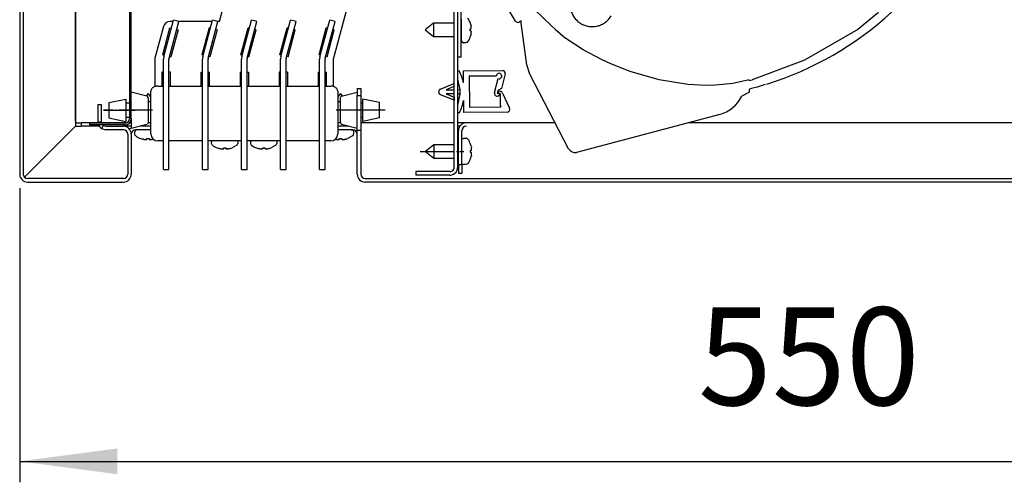
# Model space of a CAD drawing. Units: millimetres. Extents: x -860743 to -856665, y -2504443 to -2501462.
# Drawn here: x -858442 to -858089, y -2502307 to -2502141 of the extents above; entities that cross this region are included whole.
import ezdxf

# ---------------------------------------------------------------- set-up
doc = ezdxf.new("R2010")
doc.units = ezdxf.units.MM
doc.linetypes.add('DOT_CENTER', pattern=[14, 12, -1, 0, -1])
doc.layers.add('1', color=7, linetype='Continuous')
doc.styles.add('CONVERTER_18', font='txt.shx', dxfattribs={"width": 0.9})
doc.dimstyles.new('ME10_DIM_18', dxfattribs={"dimtxt": 35, "dimasz": 35, "dimexe": 7.5, "dimexo": 5, "dimgap": 9, "dimtad": 1, "dimdec": 1, "dimdsep": 46, "dimtxsty": 'CONVERTER_18', "dimsah": 1, "dimcen": 0.09, "dimclrd": 1, "dimclre": 1, "dimclrt": 3, "dimadec": 0, "dimazin": 0, "dimtfac": 1, "dimtdec": 4, "dimtix": 1, "dimtmove": 0, "dimatfit": 3, "dimfxl": 1, "dimtolj": 1, "dimtzin": 0, "dimarcsym": 0})

# ---------------------------------------------------------------- blocks, each defined once
blk = doc.blocks.new('*D11')
at = {"layer": '1', "color": 1, "linetype": 'Continuous'}
for p, q in [((-858441.9, -2502201.76), (-858441.9, -2502307.11)), ((-857891.9, -2502201.76), (-857891.9, -2502307.11)), ((-858441.9, -2502299.61), (-857891.9, -2502299.61))]:
    blk.add_line(p, q, dxfattribs=at)
at = {"layer": '1', "color": 1}
for points in [[(-858406.9, -2502295), (-858406.9, -2502304.22), (-858441.9, -2502299.61)], [(-857926.9, -2502304.22), (-857926.9, -2502295), (-857891.9, -2502299.61)]]:
    blk.add_solid(points, dxfattribs=at)
at = {"layer": '1', "color": 3, "insert": (-858198.78, -2502290.43), "char_height": 35, "attachment_point": 7, "rotation": 0.0001, "line_spacing_factor": 0.454545, "style": 'CONVERTER_18'}
blk.add_mtext('550', dxfattribs=at)

msp = doc.modelspace()

# ---------------------------------------------------------------- linework, layer by layer
at = {"color": 3, "linetype": 'Continuous'}
for p, q in [((-858441.9, -2501952.46), (-858441.9, -2502196.76)), ((-858401.9, -2502182.46), (-858401.9, -2502196.76)), ((-858320.9, -2502196.76), (-858320.9, -2502181.11)), ((-858439.05, -2502199.61), (-858404.75, -2502199.61)), ((-857938.75, -2502199.61), (-858318.05, -2502199.61))]:
    msp.add_line(p, q, dxfattribs=at)
at = {"color": 6, "linetype": 'Continuous'}
for p, q in [((-858440.65, -2501952.46), (-858440.65, -2502196.76)), ((-858402.53, -2502076.32), (-858402.53, -2502176.88)), ((-858401.9, -2502176.88), (-858401.9, -2502076.32)), ((-858264.19, -2502141.92), (-858275.6, -2502122.55)), ((-858283.63, -2502154.9), (-858283.63, -2502130.66)), ((-858286.15, -2502194.26), (-858286.15, -2502130.96)), ((-858284.9, -2502194.26), (-858284.9, -2502130.96)), ((-858283.54, -2502148.99), (-858283.54, -2502141.25)), ((-858281.37, -2502140.72), (-858280.44, -2502142.43)), ((-858390.61, -2502153.98), (-858388.03, -2502144.32)), ((-858390.28, -2502154.66), (-858386.78, -2502141.6)), ((-858388.35, -2502155.18), (-858384.85, -2502142.12)), ((-858388.03, -2502144.32), (-858387.54, -2502144.45)), ((-858384.85, -2502142.12), (-858386.78, -2502141.6)), ((-858374.03, -2502144.32), (-858376.61, -2502153.98)), ((-858376.28, -2502154.66), (-858372.78, -2502141.6)), ((-858374.35, -2502155.18), (-858370.85, -2502142.12)), ((-858373.54, -2502144.45), (-858374.03, -2502144.32)), ((-858370.85, -2502142.12), (-858372.78, -2502141.6)), ((-858370.31, -2502142.04), (-858371.12, -2502142.04)), ((-858362.61, -2502153.98), (-858360.03, -2502144.32)), ((-858362.28, -2502154.66), (-858358.78, -2502141.6)), ((-858360.35, -2502155.18), (-858356.85, -2502142.12)), ((-858359.54, -2502144.45), (-858360.03, -2502144.32)), ((-858356.85, -2502142.12), (-858358.78, -2502141.6)), ((-858348.61, -2502153.98), (-858346.03, -2502144.32)), ((-858348.28, -2502154.66), (-858344.78, -2502141.6)), ((-858346.35, -2502155.18), (-858342.85, -2502142.12)), ((-858345.54, -2502144.45), (-858346.03, -2502144.32)), ((-858342.85, -2502142.12), (-858344.78, -2502141.6)), ((-858334.61, -2502153.98), (-858332.03, -2502144.32)), ((-858334.28, -2502154.66), (-858330.78, -2502141.6)), ((-858332.35, -2502155.18), (-858328.85, -2502142.12)), ((-858331.54, -2502144.45), (-858332.03, -2502144.32)), ((-858328.85, -2502142.12), (-858330.78, -2502141.6)), ((-858293.54, -2502142.65), (-858296.54, -2502145.05)), ((-858293.54, -2502142.65), (-858296.54, -2502145.05)), ((-858286.15, -2502142.65), (-858293.54, -2502142.65)), ((-858293.54, -2502142.65), (-858293.54, -2502145.34)), ((-858286.15, -2502142.65), (-858293.54, -2502142.65)), ((-858280.44, -2502144.68), (-858280.2, -2502144.68)), ((-858280.2, -2502143.18), (-858280.15, -2502143.4)), ((-858280.2, -2502144.68), (-858280.11, -2502144.62)), ((-858280.15, -2502143.4), (-858280.11, -2502143.61)), ((-858280.08, -2502143.75), (-858280.11, -2502143.61)), ((-858280.05, -2502144.01), (-858280.07, -2502143.81)), ((-858280.04, -2502144.2), (-858280.05, -2502144.01)), ((-858280.05, -2502144.43), (-858280.04, -2502144.24)), ((-858262.16, -2502141.89), (-858262.82, -2502142.28)), ((-858262.13, -2502142.21), (-858262.16, -2502141.89)), ((-858262.14, -2502142.32), (-858262.13, -2502142.21)), ((-858262.1, -2502142.72), (-858262.14, -2502142.32)), ((-858260.15, -2502157.61), (-858262.1, -2502142.72)), ((-858385.13, -2502145.1), (-858387.72, -2502154.76)), ((-858385.61, -2502144.97), (-858385.13, -2502145.1)), ((-858371.13, -2502145.1), (-858373.72, -2502154.76)), ((-858371.13, -2502145.1), (-858371.61, -2502144.97)), ((-858359.72, -2502154.76), (-858357.13, -2502145.1)), ((-858357.13, -2502145.1), (-858357.61, -2502144.97)), ((-858345.72, -2502154.76), (-858343.13, -2502145.1)), ((-858343.13, -2502145.1), (-858343.61, -2502144.97)), ((-858331.72, -2502154.76), (-858329.13, -2502145.1)), ((-858329.13, -2502145.1), (-858329.61, -2502144.97)), ((-858296.54, -2502145.05), (-858293.54, -2502147.45)), ((-858293.54, -2502145.34), (-858293.54, -2502147.45)), ((-858293.54, -2502147.45), (-858286.15, -2502147.45)), ((-858280.2, -2502145.43), (-858280.44, -2502145.43)), ((-858280.09, -2502145.51), (-858280.2, -2502145.43)), ((-858280.15, -2502146.7), (-858280.2, -2502146.93)), ((-858280.15, -2502146.7), (-858280.2, -2502146.93)), ((-858280.11, -2502146.5), (-858280.15, -2502146.7)), ((-858280.11, -2502146.5), (-858280.08, -2502146.36)), ((-858280.07, -2502146.3), (-858280.05, -2502146.1)), ((-858280.04, -2502145.77), (-858280.04, -2502145.87)), ((-858283.54, -2502148.99), (-858283.5, -2502149.18)), ((-858283.47, -2502149.24), (-858283.23, -2502149.55)), ((-858283.23, -2502149.55), (-858283.03, -2502149.65)), ((-858283.03, -2502149.65), (-858282.79, -2502149.75)), ((-858281.98, -2502149.75), (-858282.79, -2502149.75)), ((-858281.54, -2502149.61), (-858281.98, -2502149.75)), ((-858281.37, -2502149.44), (-858281.54, -2502149.61)), ((-858281.37, -2502149.44), (-858281.54, -2502149.61)), ((-858390.61, -2502153.98), (-858390.13, -2502154.11)), ((-858390.28, -2502154.66), (-858390.4, -2502155.59)), ((-858388.35, -2502155.18), (-858388.4, -2502155.59)), ((-858388.2, -2502154.63), (-858387.72, -2502154.76)), ((-858376.13, -2502154.11), (-858376.61, -2502153.98)), ((-858376.28, -2502154.66), (-858376.4, -2502155.59)), ((-858374.35, -2502155.18), (-858374.4, -2502155.59)), ((-858373.72, -2502154.76), (-858374.2, -2502154.63)), ((-858362.61, -2502153.98), (-858362.13, -2502154.11)), ((-858362.28, -2502154.66), (-858362.4, -2502155.59)), ((-858360.35, -2502155.18), (-858360.4, -2502155.59)), ((-858360.2, -2502154.63), (-858359.72, -2502154.76)), ((-858348.13, -2502154.11), (-858348.61, -2502153.98)), ((-858348.28, -2502154.66), (-858348.4, -2502155.59)), ((-858346.35, -2502155.18), (-858346.4, -2502155.59)), ((-858345.72, -2502154.76), (-858346.2, -2502154.63)), ((-858334.13, -2502154.11), (-858334.61, -2502153.98)), ((-858334.28, -2502154.66), (-858334.4, -2502155.59)), ((-858332.35, -2502155.18), (-858332.4, -2502155.59)), ((-858331.72, -2502154.76), (-858332.2, -2502154.63)), ((-858283.63, -2502154.9), (-858284.88, -2502154.9)), ((-858390.4, -2502195.11), (-858390.4, -2502155.59)), ((-858388.4, -2502195.11), (-858388.4, -2502155.59)), ((-858376.4, -2502195.11), (-858376.4, -2502155.59)), ((-858374.4, -2502195.11), (-858374.4, -2502155.59)), ((-858362.4, -2502195.11), (-858362.4, -2502155.59)), ((-858360.4, -2502195.11), (-858360.4, -2502155.59)), ((-858348.4, -2502195.11), (-858348.4, -2502155.59)), ((-858346.4, -2502195.11), (-858346.4, -2502155.59)), ((-858334.4, -2502195.11), (-858334.4, -2502155.59)), ((-858332.4, -2502195.11), (-858332.4, -2502155.59)), ((-858259.1, -2502160.92), (-858260.15, -2502157.61)), ((-858390.4, -2502160.24), (-858390.9, -2502160.24)), ((-858390.9, -2502160.24), (-858390.9, -2502165.24)), ((-858387.9, -2502160.24), (-858388.4, -2502160.24)), ((-858387.9, -2502165.24), (-858387.9, -2502160.24)), ((-858376.9, -2502160.24), (-858376.4, -2502160.24)), ((-858376.9, -2502165.24), (-858376.9, -2502160.24)), ((-858374.4, -2502160.24), (-858373.9, -2502160.24)), ((-858373.9, -2502165.24), (-858373.9, -2502160.24)), ((-858362.9, -2502160.24), (-858362.9, -2502165.24)), ((-858362.9, -2502160.24), (-858362.4, -2502160.24)), ((-858360.4, -2502160.24), (-858359.9, -2502160.24)), ((-858359.9, -2502160.24), (-858359.9, -2502165.24)), ((-858348.4, -2502160.24), (-858348.9, -2502160.24)), ((-858348.9, -2502160.24), (-858348.9, -2502165.24)), ((-858345.9, -2502160.24), (-858346.4, -2502160.24)), ((-858345.9, -2502160.24), (-858345.9, -2502165.24)), ((-858334.9, -2502160.24), (-858334.4, -2502160.24)), ((-858334.9, -2502160.24), (-858334.9, -2502165.24)), ((-858332.4, -2502160.24), (-858331.9, -2502160.24)), ((-858331.9, -2502165.24), (-858331.9, -2502160.24)), ((-858284.9, -2502159.76), (-858284.42, -2502159.75)), ((-858282.8, -2502159.73), (-858268.87, -2502159.6)), ((-858282.8, -2502164.05), (-858282.8, -2502159.73)), ((-858271.09, -2502161.62), (-858280.78, -2502161.72)), ((-858280.78, -2502161.72), (-858280.67, -2502172.72)), ((-858267.9, -2502160.85), (-858269.25, -2502166.12)), ((-858245.19, -2502187.67), (-858259.1, -2502160.92)), ((-858291.11, -2502166.31), (-858286.25, -2502164.27)), ((-858286.24, -2502165.35), (-858289.09, -2502166.55)), ((-858286.25, -2502164.27), (-858286.24, -2502165.35)), ((-858284.01, -2502166.5), (-858284.9, -2502162.71)), ((-858271.69, -2502167.55), (-858270.4, -2502162.56)), ((-858177.54, -2502165.55), (-858179.57, -2502166.1)), ((-858174.67, -2502164.67), (-858177.54, -2502165.55)), ((-858396.28, -2502168.79), (-858401.9, -2502167.37)), ((-858395.9, -2502167.86), (-858396.57, -2502168.7)), ((-858396.13, -2502168.96), (-858396.23, -2502168.85)), ((-858395.97, -2502169.07), (-858396.13, -2502168.96)), ((-858395.9, -2502169.43), (-858395.97, -2502169.07)), ((-858394.9, -2502169.11), (-858395.9, -2502167.86)), ((-858395.9, -2502169.43), (-858395.9, -2502178.46)), ((-858326.9, -2502167.86), (-858327.9, -2502169.11)), ((-858326.23, -2502168.7), (-858326.9, -2502167.86)), ((-858326.83, -2502169.06), (-858326.9, -2502169.27)), ((-858326.9, -2502178.3), (-858326.9, -2502169.27)), ((-858326.57, -2502168.85), (-858326.79, -2502169.02)), ((-858326.52, -2502168.77), (-858320.9, -2502167.36)), ((-858320.9, -2502166.11), (-858319.65, -2502166.11)), ((-858320.9, -2502166.11), (-858320.9, -2502168.61)), ((-858320.9, -2502168.61), (-858319.65, -2502168.61)), ((-858320.9, -2502181.11), (-858320.9, -2502168.61)), ((-858319.65, -2502166.11), (-858319.65, -2502168.61)), ((-858319.65, -2502168.61), (-858319.65, -2502181.11)), ((-858291.72, -2502167.4), (-858291.73, -2502167.24)), ((-858286.2, -2502170.27), (-858291.09, -2502168.32)), ((-858289.09, -2502166.55), (-858286.15, -2502166.52)), ((-858286.15, -2502168.02), (-858289.08, -2502168.05)), ((-858289.08, -2502168.05), (-858286.21, -2502169.19)), ((-858286.21, -2502169.19), (-858286.2, -2502170.27)), ((-858284.9, -2502166.51), (-858284.01, -2502166.5)), ((-858284.9, -2502172.2), (-858283.99, -2502168)), ((-858283.99, -2502168), (-858284.9, -2502168.01)), ((-858283.99, -2502168), (-858284.01, -2502166.5)), ((-858270.47, -2502166.83), (-858270.72, -2502167.8)), ((-858270.72, -2502167.8), (-858269.75, -2502168.05)), ((-858270.48, -2502167.66), (-858270.28, -2502166.88)), ((-858269.71, -2502167.86), (-858270.48, -2502167.66)), ((-858269.25, -2502166.12), (-858270.47, -2502166.83)), ((-858270.28, -2502166.88), (-858269.53, -2502167.08)), ((-858269.71, -2502167.86), (-858269.67, -2502171.95)), ((-858268.82, -2502167.78), (-858266.31, -2502173.16)), ((-858180.58, -2502167.5), (-858183.09, -2502168.82)), ((-858180.58, -2502167.5), (-858180.47, -2502167.42)), ((-858180.47, -2502167.42), (-858180.39, -2502167.31)), ((-858180.39, -2502167.31), (-858180.33, -2502167.18)), ((-858179.57, -2502166.1), (-858180.34, -2502166.27)), ((-858180.32, -2502167.04), (-858180.34, -2502166.3)), ((-858180.33, -2502167.18), (-858180.32, -2502167.04)), ((-858413.9, -2502171.86), (-858412.65, -2502171.86)), ((-858413.9, -2502171.86), (-858413.9, -2502178.01)), ((-858412.65, -2502171.86), (-858412.65, -2502178.01)), ((-858409.9, -2502171.12), (-858403.9, -2502169.87)), ((-858409.9, -2502171.12), (-858409.9, -2502176.62)), ((-858403.9, -2502169.87), (-858403.9, -2502177.87)), ((-858403.9, -2502171.22), (-858402.53, -2502171.22)), ((-858394.98, -2502170.86), (-858395.9, -2502170.86)), ((-858327.19, -2502170.86), (-858327.82, -2502170.86)), ((-858326.9, -2502170.86), (-858327.19, -2502170.86)), ((-858319.65, -2502171.21), (-858318.9, -2502171.21)), ((-858312.9, -2502171.11), (-858318.9, -2502169.86)), ((-858318.9, -2502177.86), (-858318.9, -2502169.86)), ((-858312.9, -2502174.92), (-858312.9, -2502171.11)), ((-858282.66, -2502174.73), (-858282.74, -2502170.42)), ((-858280.67, -2502172.72), (-858269.49, -2502172.61)), ((-858269.67, -2502171.95), (-858269.49, -2502172.61)), ((-858409.9, -2502176.62), (-858403.9, -2502177.87)), ((-858402.53, -2502176.52), (-858403.9, -2502176.52)), ((-858318.9, -2502176.51), (-858319.65, -2502176.51)), ((-858312.9, -2502176.61), (-858318.9, -2502177.86)), ((-858312.9, -2502176.61), (-858312.9, -2502174.92)), ((-858284.27, -2502174.75), (-858284.9, -2502174.76)), ((-858267.21, -2502174.59), (-858282.66, -2502174.73)), ((-858190.95, -2502175.39), (-858242.28, -2502188.96)), ((-858440.18, -2502197.89), (-858421.9, -2502179.61)), ((-858421.9, -2502178.36), (-858419.9, -2502178.36)), ((-858421.9, -2502179.61), (-858419.9, -2502179.61)), ((-858413.77, -2502178.36), (-858419.9, -2502178.36)), ((-858419.9, -2502178.36), (-858419.9, -2502179.61)), ((-858413.24, -2502179.61), (-858419.9, -2502179.61)), ((-858404.13, -2502178.48), (-858416.9, -2502178.48)), ((-858416.9, -2502178.48), (-858416.9, -2502179.11)), ((-858404.13, -2502179.11), (-858416.9, -2502179.11)), ((-858413.9, -2502178.06), (-858412.65, -2502178.04)), ((-858413.72, -2502178.48), (-858413.9, -2502178.06)), ((-858413.07, -2502180.03), (-858413.45, -2502179.11)), ((-858412.46, -2502178.48), (-858412.65, -2502178.04)), ((-858411.92, -2502179.36), (-858412.59, -2502180.41)), ((-858403.84, -2502178.36), (-858412.51, -2502178.36)), ((-858411.92, -2502179.36), (-858411.05, -2502179.61)), ((-858411.05, -2502179.61), (-858404.75, -2502179.61)), ((-858401.9, -2502179.61), (-858404.75, -2502179.61)), ((-858401.9, -2502178.36), (-858402.51, -2502178.36)), ((-858401.9, -2502176.88), (-858401.91, -2502177.08)), ((-858401.9, -2502176.96), (-858401.9, -2502180.37)), ((-858396.28, -2502178.96), (-858401.9, -2502180.37)), ((-858394.9, -2502179.61), (-858398.88, -2502179.61)), ((-858396.01, -2502178.71), (-858396.23, -2502178.88)), ((-858395.9, -2502178.46), (-858395.97, -2502178.66)), ((-858394.9, -2502178.36), (-858395.9, -2502178.36)), ((-858326.89, -2502178.36), (-858327.9, -2502178.36)), ((-858323.9, -2502179.61), (-858327.9, -2502179.61)), ((-858326.9, -2502178.3), (-858326.83, -2502178.66)), ((-858326.83, -2502178.66), (-858326.67, -2502178.77)), ((-858326.67, -2502178.77), (-858326.57, -2502178.88)), ((-858320.9, -2502180.36), (-858326.52, -2502178.94)), ((-858281.8, -2502178.36), (-858284.9, -2502178.36)), ((-858284.09, -2502179.61), (-858284.9, -2502179.61)), ((-858412.59, -2502180.41), (-858411.05, -2502180.86)), ((-858404.75, -2502180.86), (-858411.05, -2502180.86)), ((-858403.15, -2502182.46), (-858403.15, -2502196.76)), ((-858402.45, -2502180.78), (-858402.32, -2502180.45)), ((-858402.32, -2502180.45), (-858401.9, -2502180.28)), ((-858400.6, -2502182.42), (-858400.58, -2502181.61)), ((-858400.46, -2502182.87), (-858400.6, -2502182.42)), ((-858400.5, -2502181.37), (-858400.58, -2502181.61)), ((-858400.4, -2502181.17), (-858400.5, -2502181.37)), ((-858400.29, -2502183.03), (-858400.46, -2502182.87)), ((-858400.09, -2502180.93), (-858400.4, -2502181.17)), ((-858399.83, -2502180.86), (-858400.03, -2502180.9)), ((-858322.56, -2502183.03), (-858324.27, -2502183.97)), ((-858323.1, -2502180.86), (-858322.77, -2502180.9)), ((-858322.77, -2502180.9), (-858322.6, -2502181.04)), ((-858322.6, -2502181.04), (-858322.4, -2502181.17)), ((-858322.52, -2502182.96), (-858322.42, -2502182.87)), ((-858322.42, -2502182.87), (-858322.3, -2502182.59)), ((-858322.4, -2502181.17), (-858322.3, -2502181.37)), ((-858322.3, -2502181.37), (-858322.2, -2502181.61)), ((-858322.3, -2502182.59), (-858322.2, -2502182.42)), ((-858322.2, -2502181.61), (-858322.2, -2502182.42)), ((-858319.65, -2502181.11), (-858320.9, -2502181.11)), ((-858319.65, -2502181.11), (-858319.65, -2502196.76)), ((-858284.65, -2502193.36), (-858284.65, -2502181.21)), ((-858283.4, -2502193.36), (-858283.4, -2502181.21)), ((-858397.55, -2502184.26), (-858397.77, -2502184.2)), ((-858397.35, -2502184.3), (-858397.55, -2502184.26)), ((-858397.35, -2502184.3), (-858397.2, -2502184.32)), ((-858397.14, -2502184.33), (-858396.94, -2502184.35)), ((-858396.94, -2502184.35), (-858396.75, -2502184.36)), ((-858396.61, -2502184.36), (-858396.71, -2502184.36)), ((-858396.36, -2502184.31), (-858396.27, -2502184.2)), ((-858396.27, -2502184.2), (-858396.27, -2502183.97)), ((-858395.52, -2502183.97), (-858395.52, -2502184.2)), ((-858395.52, -2502184.2), (-858395.46, -2502184.3)), ((-858395.09, -2502184.36), (-858395.19, -2502184.36)), ((-858395.05, -2502184.36), (-858394.85, -2502184.35)), ((-858394.85, -2502184.35), (-858394.65, -2502184.33)), ((-858394.6, -2502184.32), (-858394.45, -2502184.3)), ((-858394.25, -2502184.26), (-858394.45, -2502184.3)), ((-858373.1, -2502185.8), (-858373.08, -2502184.99)), ((-858372.96, -2502186.25), (-858373.1, -2502185.8)), ((-858373.05, -2502184.87), (-858373.08, -2502184.99)), ((-858372.79, -2502186.41), (-858372.96, -2502186.25)), ((-858364.06, -2502186.41), (-858365.77, -2502187.35)), ((-858364.02, -2502186.34), (-858363.92, -2502186.25)), ((-858363.92, -2502186.25), (-858363.8, -2502185.97)), ((-858363.8, -2502185.97), (-858363.7, -2502185.8)), ((-858363.75, -2502184.87), (-858363.7, -2502184.99)), ((-858363.7, -2502184.99), (-858363.7, -2502185.8)), ((-858359.1, -2502185.8), (-858359.08, -2502184.99)), ((-858358.96, -2502186.25), (-858359.1, -2502185.8)), ((-858359.05, -2502184.87), (-858359.08, -2502184.99)), ((-858358.79, -2502186.41), (-858358.96, -2502186.25)), ((-858350.06, -2502186.41), (-858351.77, -2502187.35)), ((-858350.02, -2502186.34), (-858349.92, -2502186.25)), ((-858349.92, -2502186.25), (-858349.8, -2502185.97)), ((-858349.8, -2502185.97), (-858349.7, -2502185.8)), ((-858349.7, -2502184.99), (-858349.75, -2502184.87)), ((-858349.7, -2502184.99), (-858349.7, -2502185.8)), ((-858328.74, -2502184.21), (-858328.35, -2502184.3)), ((-858328.55, -2502184.26), (-858328.74, -2502184.21)), ((-858328.35, -2502184.3), (-858328.55, -2502184.26)), ((-858328.35, -2502184.3), (-858328.2, -2502184.32)), ((-858328.14, -2502184.33), (-858327.94, -2502184.35)), ((-858327.94, -2502184.35), (-858327.75, -2502184.36)), ((-858327.71, -2502184.36), (-858327.53, -2502184.35)), ((-858327.61, -2502184.36), (-858327.71, -2502184.36)), ((-858327.36, -2502184.31), (-858327.27, -2502184.2)), ((-858327.27, -2502184.2), (-858327.27, -2502183.97)), ((-858326.52, -2502183.97), (-858326.52, -2502184.2)), ((-858326.52, -2502184.2), (-858326.46, -2502184.3)), ((-858326.27, -2502184.35), (-858326.09, -2502184.36)), ((-858326.09, -2502184.36), (-858326.19, -2502184.36)), ((-858326.05, -2502184.36), (-858325.85, -2502184.35)), ((-858325.85, -2502184.35), (-858325.65, -2502184.33)), ((-858325.6, -2502184.32), (-858325.45, -2502184.3)), ((-858325.45, -2502184.3), (-858325.02, -2502184.2)), ((-858325.25, -2502184.26), (-858325.45, -2502184.3)), ((-858325.02, -2502184.2), (-858325.25, -2502184.26)), ((-858293.4, -2502186.21), (-858296.4, -2502188.61)), ((-858293.4, -2502186.21), (-858296.4, -2502188.61)), ((-858286.15, -2502186.21), (-858293.4, -2502186.21)), ((-858293.4, -2502186.21), (-858293.4, -2502188.9)), ((-858286.15, -2502186.21), (-858293.4, -2502186.21)), ((-858293.4, -2502186.21), (-858293.4, -2502188.9)), ((-858283.4, -2502184.22), (-858282.65, -2502183.91)), ((-858282.65, -2502183.91), (-858281.84, -2502183.91)), ((-858281.67, -2502184.01), (-858281.84, -2502183.91)), ((-858281.4, -2502184.13), (-858281.67, -2502184.01)), ((-858281.4, -2502184.06), (-858281.23, -2502184.22)), ((-858280.06, -2502186.74), (-858280, -2502186.96)), ((-858280, -2502186.96), (-858279.96, -2502187.17)), ((-858370.27, -2502187.58), (-858369.85, -2502187.68)), ((-858370.05, -2502187.64), (-858370.27, -2502187.58)), ((-858369.85, -2502187.68), (-858370.05, -2502187.64)), ((-858369.85, -2502187.68), (-858369.7, -2502187.7)), ((-858369.64, -2502187.71), (-858369.44, -2502187.73)), ((-858369.44, -2502187.73), (-858369.25, -2502187.74)), ((-858369.11, -2502187.74), (-858369.21, -2502187.74)), ((-858368.86, -2502187.69), (-858368.77, -2502187.58)), ((-858368.77, -2502187.58), (-858368.77, -2502187.35)), ((-858368.02, -2502187.35), (-858368.02, -2502187.58)), ((-858368.02, -2502187.58), (-858367.96, -2502187.68)), ((-858367.59, -2502187.74), (-858367.69, -2502187.74)), ((-858367.55, -2502187.74), (-858367.35, -2502187.73)), ((-858367.35, -2502187.73), (-858367.15, -2502187.71)), ((-858367.1, -2502187.7), (-858366.95, -2502187.68)), ((-858366.95, -2502187.68), (-858366.52, -2502187.58)), ((-858366.75, -2502187.64), (-858366.95, -2502187.68)), ((-858366.52, -2502187.58), (-858366.75, -2502187.64)), ((-858356.27, -2502187.58), (-858355.85, -2502187.68)), ((-858356.05, -2502187.64), (-858356.27, -2502187.58)), ((-858355.85, -2502187.68), (-858356.05, -2502187.64)), ((-858355.85, -2502187.68), (-858355.7, -2502187.7)), ((-858355.64, -2502187.71), (-858355.44, -2502187.73)), ((-858355.44, -2502187.73), (-858355.25, -2502187.74)), ((-858355.21, -2502187.74), (-858355.03, -2502187.73)), ((-858355.11, -2502187.74), (-858355.21, -2502187.74)), ((-858354.86, -2502187.69), (-858354.77, -2502187.58)), ((-858354.77, -2502187.58), (-858354.77, -2502187.35)), ((-858354.02, -2502187.35), (-858354.02, -2502187.58)), ((-858354.02, -2502187.58), (-858353.96, -2502187.68)), ((-858353.77, -2502187.73), (-858353.59, -2502187.74)), ((-858353.59, -2502187.74), (-858353.69, -2502187.74)), ((-858353.55, -2502187.74), (-858353.35, -2502187.73)), ((-858353.35, -2502187.73), (-858353.15, -2502187.71)), ((-858353.1, -2502187.7), (-858352.95, -2502187.68)), ((-858352.95, -2502187.68), (-858352.52, -2502187.58)), ((-858352.75, -2502187.64), (-858352.95, -2502187.68)), ((-858352.52, -2502187.58), (-858352.75, -2502187.64)), ((-858296.4, -2502188.61), (-858293.4, -2502191.01)), ((-858293.4, -2502188.9), (-858293.4, -2502191.01)), ((-858280.3, -2502188.24), (-858280.06, -2502188.24)), ((-858280.3, -2502188.24), (-858280.06, -2502188.24)), ((-858280.06, -2502188.99), (-858280.3, -2502188.99)), ((-858280.06, -2502188.24), (-858279.96, -2502188.17)), ((-858280.06, -2502188.24), (-858279.96, -2502188.17)), ((-858279.95, -2502189.07), (-858280.06, -2502188.99)), ((-858279.95, -2502189.07), (-858280.06, -2502188.99)), ((-858280, -2502190.26), (-858280.06, -2502190.49)), ((-858280, -2502190.26), (-858280.06, -2502190.49)), ((-858279.96, -2502190.06), (-858280, -2502190.26)), ((-858293.4, -2502191.01), (-858286.15, -2502191.01)), ((-858284.65, -2502193.36), (-858283.4, -2502193.36)), ((-858284.65, -2502193.36), (-858284.65, -2502196.36)), ((-858283.4, -2502193.05), (-858282.65, -2502193.29)), ((-858283.4, -2502193.36), (-858283.4, -2502196.36)), ((-858281.84, -2502193.31), (-858282.65, -2502193.29)), ((-858281.4, -2502193.17), (-858281.84, -2502193.31)), ((-858281.23, -2502193), (-858281.4, -2502193.17)), ((-858281.23, -2502193), (-858281.4, -2502193.17)), ((-858440.65, -2502195.61), (-858440.65, -2502196.76)), ((-858390.4, -2502195.11), (-858388.4, -2502195.11)), ((-858376.4, -2502195.11), (-858374.4, -2502195.11)), ((-858362.4, -2502195.11), (-858360.4, -2502195.11)), ((-858348.4, -2502195.11), (-858346.4, -2502195.11)), ((-858334.4, -2502195.11), (-858332.4, -2502195.11)), ((-858299.9, -2502195.86), (-858299.9, -2502197.11)), ((-858287.75, -2502195.86), (-858299.9, -2502195.86)), ((-858287.75, -2502197.11), (-858299.9, -2502197.11)), ((-858284.65, -2502196.36), (-858283.4, -2502196.36)), ((-858404.75, -2502198.36), (-858439.05, -2502198.36)), ((-858318.05, -2502198.36), (-857938.75, -2502198.36))]:
    msp.add_line(p, q, dxfattribs=at)
at = {"color": 1, "linetype": 'Continuous'}
for p, q in [((-858421.9, -2502177.76), (-858421.9, -2501969.96)), ((-858421.9, -2501969.97), (-858421.9, -2502179.61)), ((-858370.31, -2502142.04), (-858367.86, -2502132.9)), ((-858323.75, -2502134.19), (-858329.4, -2502155.24)), ((-858251.15, -2502143.73), (-858257.54, -2502137.63)), ((-858134.06, -2502138.85), (-858141.47, -2502144.94)), ((-858390.35, -2502143.89), (-858393.4, -2502155.24)), ((-858386.9, -2502142.04), (-858387.94, -2502142.04)), ((-858372.9, -2502142.04), (-858385.12, -2502142.04)), ((-858249.79, -2502144.98), (-858251.15, -2502143.73)), ((-858249.79, -2502144.98), (-858246.25, -2502148.02)), ((-858246.11, -2502148.13), (-858246.25, -2502148.02)), ((-858239.87, -2502152.2), (-858246.11, -2502148.13)), ((-858141.47, -2502144.94), (-858160.62, -2502155.89)), ((-858393.4, -2502155.24), (-858393.4, -2502165.39)), ((-858329.4, -2502165.39), (-858329.4, -2502155.24)), ((-858233.32, -2502155.74), (-858239.87, -2502152.2)), ((-858230, -2502157.28), (-858233.32, -2502155.74)), ((-858223.1, -2502160.01), (-858230, -2502157.28)), ((-858160.62, -2502155.89), (-858179.37, -2502162.95)), ((-858212.71, -2502162.98), (-858223.1, -2502160.01)), ((-858392.4, -2502165.24), (-858390.4, -2502165.24)), ((-858388.4, -2502165.24), (-858376.4, -2502165.24)), ((-858374.4, -2502165.24), (-858362.4, -2502165.24)), ((-858360.4, -2502165.24), (-858348.4, -2502165.24)), ((-858346.4, -2502165.24), (-858334.4, -2502165.24)), ((-858332.4, -2502165.24), (-858330.4, -2502165.24)), ((-858202.37, -2502164.63), (-858212.68, -2502162.99)), ((-858195.72, -2502164.95), (-858202.37, -2502164.63)), ((-858192.47, -2502164.87), (-858195.72, -2502164.95)), ((-858186.25, -2502164.24), (-858192.47, -2502164.87)), ((-858180.44, -2502162.94), (-858186.25, -2502164.24)), ((-858180.44, -2502163.23), (-858180.44, -2502162.94)), ((-858180.44, -2502163.23), (-858179.37, -2502162.95)), ((-858394.9, -2502172.31), (-858394.9, -2502167)), ((-858327.9, -2502167), (-858327.9, -2502172.31)), ((-858394.9, -2502174.86), (-858394.9, -2502172.31)), ((-858327.9, -2502172.31), (-858327.9, -2502174.86)), ((-858394.9, -2502182.37), (-858394.9, -2502174.86)), ((-858327.9, -2502174.86), (-858327.9, -2502182.37)), ((-858309.65, -2502178.36), (-858319.65, -2502178.36)), ((-858306.65, -2502178.36), (-858309.65, -2502178.36)), ((-858286.15, -2502178.36), (-858306.65, -2502178.36)), ((-858250.03, -2502178.36), (-858281.8, -2502178.36)), ((-858045.65, -2502178.36), (-858202.19, -2502178.36)), ((-858394.06, -2502184.21), (-858394.25, -2502184.26)), ((-858390.4, -2502184.87), (-858392.4, -2502184.87)), ((-858376.4, -2502184.87), (-858388.4, -2502184.87)), ((-858362.4, -2502184.87), (-858374.4, -2502184.87)), ((-858348.4, -2502184.87), (-858360.4, -2502184.87)), ((-858334.4, -2502184.87), (-858346.4, -2502184.87)), ((-858330.4, -2502184.87), (-858332.4, -2502184.87))]:
    msp.add_line(p, q, dxfattribs=at)
at = {"color": 2, "linetype": 'Continuous'}
for p, q in [((-858394.9, -2502180.86), (-858400.3, -2502180.86)), ((-858322.5, -2502180.86), (-858327.9, -2502180.86))]:
    msp.add_line(p, q, dxfattribs=at)
at = {"color": 1, "linetype": 'Continuous'}
for centre, start, end in [((-858387.94, -2502144.54), 90, 164.9655), ((-858392.4, -2502182.37), 180, 270), ((-858330.4, -2502182.37), 270, 0)]:
    msp.add_arc(centre, 2.5, start, end, dxfattribs=at)
at = {"color": 6, "linetype": 'Continuous'}
for centre, radius, start, end in [((-858287.45, -2502145.05), 7.49, 14.496, 20.5141), ((-858287.45, -2502145.05), 7.03, 356.9403, 3.0597), ((-858263.32, -2502141.41), 1, 210.5, 300), ((-858287.45, -2502145.05), 7.49, 339.4859, 345.504), ((-858298.48, -2502167.39), 16, 12.0227, 28.506), ((-858270.09, -2502161.61), 1, 251.8429, 180.5528), ((-858268.86, -2502160.6), 1, 345.5528, 90.5528), ((-858290.73, -2502167.23), 1, 112.8018, 180.5528), ((-858290.72, -2502167.39), 1, 180.5528, 248.3038), ((-858270.72, -2502167.8), 1, 165.5528, 345.5528), ((-858269.78, -2502168.04), 1, 15.5528, 75.5528), ((-858298.48, -2502167.39), 16, 332.5996, 349.0828), ((-858267.22, -2502173.59), 1, 270.5528, 24.996), ((-858411.05, -2502178.01), 2.85, 225.0025, 237.2364), ((-858411.05, -2502178.01), 1.6, 225.0007, 237.235), ((-858404.75, -2502182.46), 2.85, 360, 90), ((-858404.13, -2502176.88), 1.6, 270, 0), ((-858404.13, -2502176.88), 2.23, 270, 0), ((-858281.8, -2502181.21), 2.85, 90, 180), ((-858281.8, -2502181.21), 1.6, 90, 180), ((-858404.75, -2502182.46), 1.6, 0, 90), ((-858395.9, -2502176.95), 7.49, 249.4859, 255.504), ((-858395.9, -2502176.95), 7.03, 266.9403, 273.0597), ((-858326.9, -2502176.95), 7.03, 266.9403, 273.0597), ((-858326.9, -2502176.95), 7.49, 284.496, 290.5141), ((-858287.31, -2502188.61), 7.49, 14.496, 20.5141), ((-858368.4, -2502180.33), 7.49, 249.4859, 255.504), ((-858368.4, -2502180.33), 7.03, 266.9403, 273.0597), ((-858368.4, -2502180.33), 7.49, 284.496, 290.5141), ((-858354.4, -2502180.33), 7.49, 249.4859, 255.504), ((-858354.4, -2502180.33), 7.03, 266.9403, 273.0597), ((-858354.4, -2502180.33), 7.49, 284.496, 290.5141), ((-858287.31, -2502188.61), 7.03, 356.9403, 3.0597), ((-858287.31, -2502188.61), 7.49, 339.4859, 345.504), ((-858287.75, -2502194.26), 1.6, 334.4768, 0), ((-858287.75, -2502194.26), 2.85, 345.8558, 0), ((-858439.05, -2502196.76), 1.6, 180, 270), ((-858404.75, -2502196.76), 1.6, 270, 0), ((-858318.05, -2502196.76), 1.6, 180, 270), ((-858287.75, -2502194.26), 1.6, 270, 334.4768), ((-858287.75, -2502194.26), 2.85, 270, 298.6944), ((-858287.75, -2502194.26), 2.85, 298.6944, 345.8558)]:
    msp.add_arc(centre, radius, start, end, dxfattribs=at)
at = {"color": 2, "linetype": 'Continuous'}
for centre, start, end in [((-858400.3, -2502182.46), 90, 180), ((-858322.5, -2502182.46), 0, 90)]:
    msp.add_arc(centre, 1.6, start, end, dxfattribs=at)
at = {"color": 3, "linetype": 'Continuous'}
for centre, start, end in [((-858439.05, -2502196.76), 180, 270), ((-858404.75, -2502196.76), 270, 360), ((-858318.05, -2502196.76), 180, 270)]:
    msp.add_arc(centre, 2.85, start, end, dxfattribs=at)
at = {"color": 1, "linetype": 'Continuous'}
for points, knots in [([(-858392.4, -2502165.24), (-858392.62, -2502165.25), (-858393.04, -2502165.27), (-858393.65, -2502165.45), (-858394.17, -2502165.72), (-858394.57, -2502166.09), (-858394.85, -2502166.53), (-858394.88, -2502166.85), (-858394.9, -2502167)], [0, 0, 0, 0, 0.649845, 1.278128, 1.867199, 2.407464, 2.90158, 3.366975, 3.366975, 3.366975, 3.366975]), ([(-858327.9, -2502167), (-858327.92, -2502166.85), (-858327.95, -2502166.53), (-858328.23, -2502166.09), (-858328.63, -2502165.72), (-858329.15, -2502165.45), (-858329.76, -2502165.27), (-858330.18, -2502165.25), (-858330.4, -2502165.24)], [0, 0, 0, 0, 0.465394, 0.959511, 1.499776, 2.088847, 2.717129, 3.366975, 3.366975, 3.366975, 3.366975])]:
    msp.add_open_spline(points, degree=3, knots=knots, dxfattribs=at)
at = {"layer": '1', "color": 6, "linetype": 'Continuous'}
for p, q in [((-858280.08, -2502143.75), (-858280.07, -2502143.81)), ((-858280.04, -2502144.24), (-858280.04, -2502144.2)), ((-858280.08, -2502146.36), (-858280.07, -2502146.3)), ((-858283.47, -2502149.24), (-858283.5, -2502149.18)), ((-858367.59, -2502187.74), (-858367.55, -2502187.74)), ((-858367.15, -2502187.71), (-858367.1, -2502187.7))]:
    msp.add_line(p, q, dxfattribs=at)
at = {"layer": '1', "color": 6, "linetype": 'DOT_CENTER'}
for p, q in [((-858394.28, -2502173.87), (-858411.9, -2502173.87)), ((-858411.9, -2502173.87), (-858400.53, -2502173.87)), ((-858318.9, -2502173.86), (-858328.52, -2502173.86)), ((-858310.9, -2502173.86), (-858321.65, -2502173.86)), ((-858298.4, -2502188.61), (-858282.65, -2502188.61))]:
    msp.add_line(p, q, dxfattribs=at)
at = {"layer": '1', "color": 6, "linetype": 'Continuous'}
for centre, radius, start, end in [((-858208.73, -2502052.75), 116.97, 287.2159, 312.7043), ((-858280.45, -2502144.42), 0.396, 329.6534, 358.2001), ((-858285.23, -2502146.27), 5, 320.5892, 343.6145), ((-858280.68, -2502145.76), 0.639, 359.5509, 23.1071), ((-858281.08, -2502145.94), 1.04, 350.987, 3.7489), ((-858194.44, -2502163.23), 12.65, 285.9935, 333.7635), ((-858397.59, -2502180.08), 4, 227.655, 256.5486), ((-858397.08, -2502183.64), 0.694, 259.4941, 264.2414), ((-858396.74, -2502185.3), 0.937, 88.428, 90.622), ((-858396.68, -2502183.36), 1, 273.8398, 288.8182), ((-858395.11, -2502183.36), 1, 249.2027, 265.4539), ((-858395.06, -2502185.47), 1.11, 89.5487, 91.4014), ((-858394.76, -2502183.41), 0.922, 276.3491, 279.9197), ((-858369.78, -2502182.86), 4.65, 229.7156, 254.488), ((-858355.54, -2502182.4), 5.17, 230.9629, 253.2407), ((-858288.42, -2502189.16), 8.72, 21.328, 34.4684), ((-858281.95, -2502187.68), 2.05, 346.671, 14.5826), ((-858281.95, -2502187.68), 2.05, 346.671, 14.5826), ((-858369.81, -2502188.69), 1, 80.2205, 83.515), ((-858369.24, -2502189.07), 1.32, 88.748, 90.302), ((-858369.1, -2502187.16), 0.58, 268.3368, 294.3212), ((-858367.61, -2502186.74), 1, 249.2027, 265.4539), ((-858281.95, -2502189.54), 2.05, 345.4174, 13.329), ((-858242.77, -2502186.15), 2.85, 212.1998, 280.0812), ((-858288.42, -2502188.07), 8.72, 325.5316, 338.672)]:
    msp.add_arc(centre, radius, start, end, dxfattribs=at)
at = {"layer": '1', "color": 1, "linetype": 'Continuous'}
msp.add_open_spline([(-858243.5, -2502131.75), (-858243.74, -2502132.21), (-858244.24, -2502133.14), (-858244.62, -2502134.68), (-858244.71, -2502136.25), (-858244.49, -2502137.81), (-858243.97, -2502139.3), (-858243.17, -2502140.66), (-858242.12, -2502141.84), (-858240.86, -2502142.79), (-858239.44, -2502143.47), (-858237.92, -2502143.87), (-858236.35, -2502143.96), (-858234.79, -2502143.74), (-858233.3, -2502143.22), (-858231.95, -2502142.41), (-858230.76, -2502141.37), (-858230.17, -2502140.51), (-858229.87, -2502140.08)], degree=3, knots=[0, 0, 0, 0, 1.567469, 3.135477, 4.703737, 6.271928, 7.839737, 9.406909, 10.973286, 12.538832, 14.103636, 15.6679, 17.231911, 18.795992, 20.360455, 21.925557, 23.491454, 25.058182, 25.058182, 25.058182, 25.058182], dxfattribs=at)

# ---------------------------------------------------------------- dimensions: what is measured, and where the dimension line sits
at = {"layer": '1'}
dim = msp.add_linear_dim(base=(-858441.9, -2502299.61), p1=(-857891.9, -2502196.76), p2=(-858441.9, -2502196.76), dimstyle='ME10_DIM_18', dxfattribs=at)
dim.commit()
dim.dimension.update_dxf_attribs({"geometry": '*D11', "text_midpoint": (-858166.9, -2502276.97), "text_rotation": 0.0001})

doc.saveas('drawing.dxf')
